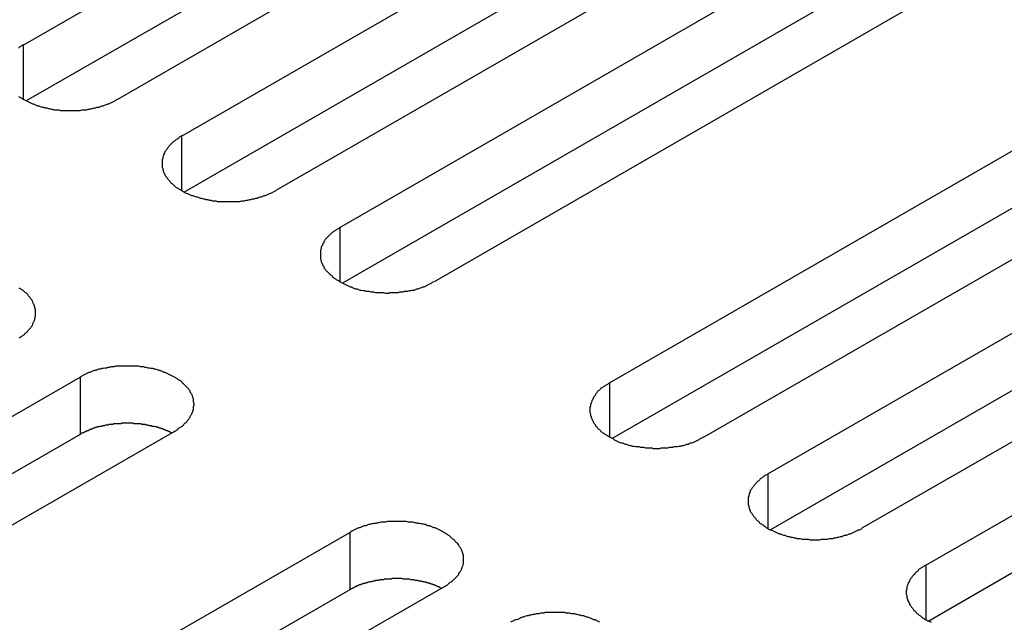
# Model space of a CAD drawing. Extents: x 0 to 2100, y 0 to 1485.
# Drawn here: x 1764 to 1779, y 1185 to 1195 of the extents above; entities that cross this region are included whole.
import ezdxf

# ---------------------------------------------------------------- set-up
doc = ezdxf.new("R2010")
doc.units = 0
doc.header["$LTSCALE"] = 5
doc.layers.add('VISIBLE__ISO_', color=7, linetype='CONTINUOUS')
doc.layers.add('VISIBLE_NARROW__ISO_', color=7, linetype='CONTINUOUS')

msp = doc.modelspace()

# ---------------------------------------------------------------- linework, layer by layer
at = {"layer": 'VISIBLE__ISO_'}
for p, q in [((1764.112, 1194.198), (1775.299, 1200.64)), ((1775.299, 1199.764), (1764.154, 1193.346)), ((1776.739, 1199.811), (1765.551, 1193.369)), ((1766.528, 1192.806), (1777.715, 1199.249)), ((1777.715, 1198.373), (1766.569, 1191.955)), ((1779.154, 1198.42), (1767.967, 1191.977)), ((1768.943, 1191.415), (1780.131, 1197.858)), ((1780.131, 1196.982), (1768.985, 1190.563)), ((1781.57, 1197.029), (1770.383, 1190.586)), ((1773.06, 1189.045), (1784.248, 1195.487)), ((1784.248, 1194.611), (1773.102, 1188.193)), ((1785.687, 1194.658), (1774.5, 1188.216)), ((1775.476, 1187.653), (1786.663, 1194.096)), ((1786.663, 1193.22), (1775.518, 1186.802)), ((1788.103, 1193.267), (1776.915, 1186.824)), ((1777.892, 1186.262), (1789.079, 1192.705)), ((1789.079, 1191.829), (1777.934, 1185.41)), ((1753.791, 1182.69), (1764.978, 1189.132)), ((1764.978, 1188.256), (1753.833, 1181.838)), ((1766.418, 1188.303), (1755.23, 1181.861)), ((1757.908, 1180.319), (1769.095, 1186.761)), ((1769.095, 1185.885), (1757.95, 1179.467)), ((1770.535, 1185.932), (1759.347, 1179.49))]:
    msp.add_line(p, q, dxfattribs=at)
for points in [[(1764.11, 1194.2, 0), (1764.09, 1194.19, 0), (1764.08, 1194.18, 0), (1764.06, 1194.17, 0), (1764.04, 1194.15, 0)], [(1764.04, 1193.41, 0), (1764.06, 1193.4, 0), (1764.08, 1193.39, 0), (1764.09, 1193.38, 0), (1764.11, 1193.37, 0), (1764.13, 1193.36, 0), (1764.15, 1193.35, 0), (1764.17, 1193.34, 0), (1764.19, 1193.33, 0), (1764.21, 1193.32, 0), (1764.23, 1193.31, 0), (1764.25, 1193.3, 0), (1764.27, 1193.3, 0), (1764.29, 1193.29, 0), (1764.31, 1193.28, 0), (1764.33, 1193.27, 0), (1764.35, 1193.27, 0), (1764.37, 1193.26, 0), (1764.4, 1193.25, 0), (1764.42, 1193.25, 0), (1764.44, 1193.24, 0), (1764.47, 1193.24, 0), (1764.49, 1193.23, 0), (1764.51, 1193.23, 0), (1764.54, 1193.22, 0), (1764.56, 1193.22, 0), (1764.58, 1193.21, 0), (1764.61, 1193.21, 0), (1764.63, 1193.21, 0), (1764.66, 1193.21, 0), (1764.68, 1193.2, 0), (1764.71, 1193.2, 0), (1764.73, 1193.2, 0), (1764.76, 1193.2, 0), (1764.78, 1193.2, 0), (1764.81, 1193.2, 0), (1764.83, 1193.2, 0), (1764.86, 1193.2, 0), (1764.88, 1193.2, 0), (1764.91, 1193.2, 0), (1764.93, 1193.2, 0), (1764.96, 1193.2, 0), (1764.98, 1193.2, 0), (1765.01, 1193.21, 0), (1765.03, 1193.21, 0), (1765.05, 1193.21, 0), (1765.08, 1193.21, 0), (1765.1, 1193.22, 0), (1765.13, 1193.22, 0), (1765.15, 1193.23, 0), (1765.17, 1193.23, 0), (1765.2, 1193.24, 0), (1765.22, 1193.24, 0), (1765.24, 1193.25, 0), (1765.27, 1193.25, 0), (1765.29, 1193.26, 0), (1765.31, 1193.27, 0), (1765.33, 1193.27, 0), (1765.35, 1193.28, 0), (1765.38, 1193.29, 0), (1765.4, 1193.3, 0), (1765.42, 1193.3, 0), (1765.44, 1193.31, 0), (1765.46, 1193.32, 0), (1765.48, 1193.33, 0), (1765.5, 1193.34, 0), (1765.52, 1193.35, 0), (1765.53, 1193.36, 0), (1765.55, 1193.37, 0)], [(1766.53, 1192.81, 0), (1766.51, 1192.8, 0), (1766.49, 1192.79, 0), (1766.48, 1192.77, 0), (1766.46, 1192.76, 0), (1766.44, 1192.75, 0), (1766.43, 1192.74, 0), (1766.42, 1192.73, 0), (1766.4, 1192.72, 0), (1766.39, 1192.71, 0), (1766.37, 1192.69, 0), (1766.36, 1192.68, 0), (1766.35, 1192.67, 0), (1766.34, 1192.66, 0), (1766.33, 1192.64, 0), (1766.32, 1192.63, 0), (1766.31, 1192.62, 0), (1766.3, 1192.6, 0), (1766.29, 1192.59, 0), (1766.28, 1192.58, 0), (1766.27, 1192.56, 0), (1766.27, 1192.55, 0), (1766.26, 1192.53, 0), (1766.25, 1192.52, 0), (1766.25, 1192.51, 0), (1766.24, 1192.49, 0), (1766.24, 1192.48, 0), (1766.24, 1192.46, 0), (1766.23, 1192.45, 0), (1766.23, 1192.44, 0), (1766.23, 1192.42, 0), (1766.23, 1192.41, 0), (1766.23, 1192.39, 0), (1766.23, 1192.38, 0), (1766.23, 1192.36, 0), (1766.23, 1192.35, 0), (1766.23, 1192.33, 0), (1766.24, 1192.32, 0), (1766.24, 1192.31, 0), (1766.24, 1192.29, 0), (1766.25, 1192.28, 0), (1766.25, 1192.26, 0), (1766.26, 1192.25, 0), (1766.27, 1192.24, 0), (1766.27, 1192.22, 0), (1766.28, 1192.21, 0), (1766.29, 1192.19, 0), (1766.3, 1192.18, 0), (1766.31, 1192.17, 0), (1766.32, 1192.15, 0), (1766.33, 1192.14, 0), (1766.34, 1192.13, 0), (1766.35, 1192.12, 0), (1766.36, 1192.1, 0), (1766.37, 1192.09, 0), (1766.39, 1192.08, 0), (1766.4, 1192.07, 0), (1766.42, 1192.05, 0), (1766.43, 1192.04, 0), (1766.44, 1192.03, 0), (1766.46, 1192.02, 0), (1766.48, 1192.01, 0), (1766.49, 1192, 0), (1766.51, 1191.99, 0), (1766.53, 1191.98, 0), (1766.55, 1191.97, 0), (1766.56, 1191.96, 0), (1766.58, 1191.95, 0), (1766.6, 1191.94, 0), (1766.62, 1191.93, 0), (1766.64, 1191.92, 0), (1766.66, 1191.91, 0), (1766.68, 1191.9, 0), (1766.7, 1191.9, 0), (1766.72, 1191.89, 0), (1766.75, 1191.88, 0), (1766.77, 1191.88, 0), (1766.79, 1191.87, 0), (1766.81, 1191.86, 0), (1766.83, 1191.86, 0), (1766.86, 1191.85, 0), (1766.88, 1191.85, 0), (1766.9, 1191.84, 0), (1766.93, 1191.84, 0), (1766.95, 1191.83, 0), (1766.98, 1191.83, 0), (1767, 1191.82, 0), (1767.02, 1191.82, 0), (1767.05, 1191.82, 0), (1767.07, 1191.81, 0), (1767.1, 1191.81, 0), (1767.12, 1191.81, 0), (1767.15, 1191.81, 0), (1767.17, 1191.81, 0), (1767.2, 1191.81, 0), (1767.22, 1191.81, 0), (1767.25, 1191.81, 0), (1767.27, 1191.81, 0), (1767.3, 1191.81, 0), (1767.32, 1191.81, 0), (1767.35, 1191.81, 0), (1767.37, 1191.81, 0), (1767.4, 1191.81, 0), (1767.42, 1191.81, 0), (1767.45, 1191.82, 0), (1767.47, 1191.82, 0), (1767.49, 1191.82, 0), (1767.52, 1191.83, 0), (1767.54, 1191.83, 0), (1767.57, 1191.84, 0), (1767.59, 1191.84, 0), (1767.61, 1191.85, 0), (1767.64, 1191.85, 0), (1767.66, 1191.86, 0), (1767.68, 1191.86, 0), (1767.7, 1191.87, 0), (1767.73, 1191.88, 0), (1767.75, 1191.88, 0), (1767.77, 1191.89, 0), (1767.79, 1191.9, 0), (1767.81, 1191.9, 0), (1767.83, 1191.91, 0), (1767.85, 1191.92, 0), (1767.87, 1191.93, 0), (1767.89, 1191.94, 0), (1767.91, 1191.95, 0), (1767.93, 1191.96, 0), (1767.95, 1191.97, 0), (1767.97, 1191.98, 0)], [(1768.94, 1191.42, 0), (1768.93, 1191.4, 0), (1768.91, 1191.39, 0), (1768.89, 1191.38, 0), (1768.88, 1191.37, 0), (1768.86, 1191.36, 0), (1768.85, 1191.35, 0), (1768.83, 1191.34, 0), (1768.82, 1191.33, 0), (1768.8, 1191.31, 0), (1768.79, 1191.3, 0), (1768.78, 1191.29, 0), (1768.77, 1191.28, 0), (1768.75, 1191.26, 0), (1768.74, 1191.25, 0), (1768.73, 1191.24, 0), (1768.72, 1191.23, 0), (1768.71, 1191.21, 0), (1768.7, 1191.2, 0), (1768.7, 1191.18, 0), (1768.69, 1191.17, 0), (1768.68, 1191.16, 0), (1768.68, 1191.14, 0), (1768.67, 1191.13, 0), (1768.66, 1191.12, 0), (1768.66, 1191.1, 0), (1768.66, 1191.09, 0), (1768.65, 1191.07, 0), (1768.65, 1191.06, 0), (1768.65, 1191.04, 0), (1768.65, 1191.03, 0), (1768.65, 1191.02, 0), (1768.65, 1191, 0), (1768.65, 1190.99, 0), (1768.65, 1190.97, 0), (1768.65, 1190.96, 0), (1768.65, 1190.94, 0), (1768.65, 1190.93, 0), (1768.66, 1190.91, 0), (1768.66, 1190.9, 0), (1768.66, 1190.89, 0), (1768.67, 1190.87, 0), (1768.68, 1190.86, 0), (1768.68, 1190.84, 0), (1768.69, 1190.83, 0), (1768.7, 1190.82, 0), (1768.7, 1190.8, 0), (1768.71, 1190.79, 0), (1768.72, 1190.78, 0), (1768.73, 1190.76, 0), (1768.74, 1190.75, 0), (1768.75, 1190.74, 0), (1768.77, 1190.72, 0), (1768.78, 1190.71, 0), (1768.79, 1190.7, 0), (1768.8, 1190.69, 0), (1768.82, 1190.68, 0), (1768.83, 1190.66, 0), (1768.85, 1190.65, 0), (1768.86, 1190.64, 0), (1768.88, 1190.63, 0), (1768.89, 1190.62, 0), (1768.91, 1190.61, 0), (1768.93, 1190.6, 0), (1768.94, 1190.59, 0), (1768.96, 1190.58, 0), (1768.98, 1190.57, 0), (1769, 1190.56, 0), (1769.02, 1190.55, 0), (1769.04, 1190.54, 0), (1769.06, 1190.53, 0), (1769.08, 1190.52, 0), (1769.1, 1190.51, 0), (1769.12, 1190.51, 0), (1769.14, 1190.5, 0), (1769.16, 1190.49, 0), (1769.18, 1190.48, 0), (1769.21, 1190.48, 0), (1769.23, 1190.47, 0), (1769.25, 1190.46, 0), (1769.27, 1190.46, 0), (1769.3, 1190.45, 0), (1769.32, 1190.45, 0), (1769.34, 1190.44, 0), (1769.37, 1190.44, 0), (1769.39, 1190.44, 0), (1769.42, 1190.43, 0), (1769.44, 1190.43, 0), (1769.46, 1190.43, 0), (1769.49, 1190.42, 0), (1769.51, 1190.42, 0), (1769.54, 1190.42, 0), (1769.56, 1190.42, 0), (1769.59, 1190.42, 0), (1769.61, 1190.42, 0), (1769.64, 1190.41, 0), (1769.66, 1190.41, 0), (1769.69, 1190.41, 0), (1769.71, 1190.42, 0), (1769.74, 1190.42, 0), (1769.76, 1190.42, 0), (1769.79, 1190.42, 0), (1769.81, 1190.42, 0), (1769.84, 1190.42, 0), (1769.86, 1190.43, 0), (1769.89, 1190.43, 0), (1769.91, 1190.43, 0), (1769.93, 1190.44, 0), (1769.96, 1190.44, 0), (1769.98, 1190.44, 0), (1770.01, 1190.45, 0), (1770.03, 1190.45, 0), (1770.05, 1190.46, 0), (1770.08, 1190.46, 0), (1770.1, 1190.47, 0), (1770.12, 1190.48, 0), (1770.14, 1190.48, 0), (1770.16, 1190.49, 0), (1770.19, 1190.5, 0), (1770.21, 1190.51, 0), (1770.23, 1190.51, 0), (1770.25, 1190.52, 0), (1770.27, 1190.53, 0), (1770.29, 1190.54, 0), (1770.31, 1190.55, 0), (1770.33, 1190.56, 0), (1770.35, 1190.57, 0), (1770.36, 1190.58, 0), (1770.38, 1190.59, 0)], [(1764.05, 1189.73, 0), (1764.07, 1189.74, 0), (1764.08, 1189.75, 0), (1764.1, 1189.76, 0), (1764.11, 1189.77, 0), (1764.13, 1189.78, 0), (1764.14, 1189.8, 0), (1764.16, 1189.81, 0), (1764.17, 1189.82, 0), (1764.18, 1189.83, 0), (1764.19, 1189.85, 0), (1764.2, 1189.86, 0), (1764.21, 1189.87, 0), (1764.22, 1189.88, 0), (1764.23, 1189.9, 0), (1764.24, 1189.91, 0), (1764.25, 1189.92, 0), (1764.26, 1189.94, 0), (1764.26, 1189.95, 0), (1764.27, 1189.97, 0), (1764.28, 1189.98, 0), (1764.28, 1189.99, 0), (1764.29, 1190.01, 0), (1764.29, 1190.02, 0), (1764.29, 1190.04, 0), (1764.3, 1190.05, 0), (1764.3, 1190.07, 0), (1764.3, 1190.08, 0), (1764.3, 1190.09, 0), (1764.3, 1190.11, 0), (1764.3, 1190.12, 0), (1764.3, 1190.14, 0), (1764.3, 1190.15, 0), (1764.3, 1190.17, 0), (1764.29, 1190.18, 0), (1764.29, 1190.19, 0), (1764.29, 1190.21, 0), (1764.28, 1190.22, 0), (1764.28, 1190.24, 0), (1764.27, 1190.25, 0), (1764.26, 1190.27, 0), (1764.26, 1190.28, 0), (1764.25, 1190.29, 0), (1764.24, 1190.31, 0), (1764.23, 1190.32, 0), (1764.22, 1190.33, 0), (1764.21, 1190.35, 0), (1764.2, 1190.36, 0), (1764.19, 1190.37, 0), (1764.18, 1190.39, 0), (1764.17, 1190.4, 0), (1764.16, 1190.41, 0), (1764.14, 1190.42, 0), (1764.13, 1190.43, 0), (1764.11, 1190.45, 0), (1764.1, 1190.46, 0), (1764.08, 1190.47, 0), (1764.07, 1190.48, 0), (1764.05, 1190.49, 0)], [(1766.42, 1188.3, 0), (1766.44, 1188.31, 0), (1766.45, 1188.32, 0), (1766.47, 1188.33, 0), (1766.48, 1188.35, 0), (1766.5, 1188.36, 0), (1766.52, 1188.37, 0), (1766.53, 1188.38, 0), (1766.54, 1188.39, 0), (1766.56, 1188.4, 0), (1766.57, 1188.42, 0), (1766.58, 1188.43, 0), (1766.6, 1188.44, 0), (1766.61, 1188.45, 0), (1766.62, 1188.47, 0), (1766.63, 1188.48, 0), (1766.64, 1188.49, 0), (1766.65, 1188.51, 0), (1766.66, 1188.52, 0), (1766.66, 1188.53, 0), (1766.67, 1188.55, 0), (1766.68, 1188.56, 0), (1766.69, 1188.58, 0), (1766.69, 1188.59, 0), (1766.7, 1188.6, 0), (1766.7, 1188.62, 0), (1766.71, 1188.63, 0), (1766.71, 1188.65, 0), (1766.71, 1188.66, 0), (1766.71, 1188.67, 0), (1766.71, 1188.69, 0), (1766.72, 1188.7, 0), (1766.72, 1188.72, 0), (1766.72, 1188.73, 0), (1766.71, 1188.75, 0), (1766.71, 1188.76, 0), (1766.71, 1188.78, 0), (1766.71, 1188.79, 0), (1766.71, 1188.8, 0), (1766.7, 1188.82, 0), (1766.7, 1188.83, 0), (1766.69, 1188.85, 0), (1766.69, 1188.86, 0), (1766.68, 1188.87, 0), (1766.67, 1188.89, 0), (1766.66, 1188.9, 0), (1766.66, 1188.92, 0), (1766.65, 1188.93, 0), (1766.64, 1188.94, 0), (1766.63, 1188.96, 0), (1766.62, 1188.97, 0), (1766.61, 1188.98, 0), (1766.6, 1188.99, 0), (1766.58, 1189.01, 0), (1766.57, 1189.02, 0), (1766.56, 1189.03, 0), (1766.54, 1189.04, 0), (1766.53, 1189.06, 0), (1766.52, 1189.07, 0), (1766.5, 1189.08, 0), (1766.48, 1189.09, 0), (1766.47, 1189.1, 0), (1766.45, 1189.11, 0), (1766.44, 1189.12, 0), (1766.42, 1189.13, 0), (1766.4, 1189.14, 0), (1766.38, 1189.15, 0), (1766.36, 1189.16, 0), (1766.34, 1189.17, 0), (1766.32, 1189.18, 0), (1766.3, 1189.19, 0), (1766.28, 1189.2, 0), (1766.26, 1189.2, 0), (1766.24, 1189.21, 0), (1766.22, 1189.22, 0), (1766.2, 1189.23, 0), (1766.18, 1189.23, 0), (1766.16, 1189.24, 0), (1766.13, 1189.25, 0), (1766.11, 1189.25, 0), (1766.09, 1189.26, 0), (1766.06, 1189.26, 0), (1766.04, 1189.27, 0), (1766.02, 1189.27, 0), (1765.99, 1189.28, 0), (1765.97, 1189.28, 0), (1765.95, 1189.29, 0), (1765.92, 1189.29, 0), (1765.9, 1189.29, 0), (1765.87, 1189.3, 0), (1765.85, 1189.3, 0), (1765.82, 1189.3, 0), (1765.8, 1189.3, 0), (1765.77, 1189.3, 0), (1765.75, 1189.3, 0), (1765.72, 1189.3, 0), (1765.7, 1189.3, 0), (1765.67, 1189.3, 0), (1765.65, 1189.3, 0), (1765.62, 1189.3, 0), (1765.6, 1189.3, 0), (1765.57, 1189.3, 0), (1765.55, 1189.3, 0), (1765.52, 1189.3, 0), (1765.5, 1189.29, 0), (1765.48, 1189.29, 0), (1765.45, 1189.29, 0), (1765.43, 1189.28, 0), (1765.4, 1189.28, 0), (1765.38, 1189.27, 0), (1765.36, 1189.27, 0), (1765.33, 1189.26, 0), (1765.31, 1189.26, 0), (1765.29, 1189.25, 0), (1765.26, 1189.25, 0), (1765.24, 1189.24, 0), (1765.22, 1189.23, 0), (1765.2, 1189.23, 0), (1765.17, 1189.22, 0), (1765.15, 1189.21, 0), (1765.13, 1189.2, 0), (1765.11, 1189.2, 0), (1765.09, 1189.19, 0), (1765.07, 1189.18, 0), (1765.05, 1189.17, 0), (1765.03, 1189.16, 0), (1765.01, 1189.15, 0), (1765, 1189.14, 0), (1764.98, 1189.13, 0)], [(1773.06, 1189.04, 0), (1773.04, 1189.03, 0), (1773.03, 1189.02, 0), (1773.01, 1189.01, 0), (1772.99, 1189, 0), (1772.98, 1188.99, 0), (1772.96, 1188.98, 0), (1772.95, 1188.97, 0), (1772.93, 1188.96, 0), (1772.92, 1188.94, 0), (1772.91, 1188.93, 0), (1772.89, 1188.92, 0), (1772.88, 1188.91, 0), (1772.87, 1188.89, 0), (1772.86, 1188.88, 0), (1772.85, 1188.87, 0), (1772.84, 1188.85, 0), (1772.83, 1188.84, 0), (1772.82, 1188.83, 0), (1772.81, 1188.81, 0), (1772.81, 1188.8, 0), (1772.8, 1188.79, 0), (1772.79, 1188.77, 0), (1772.79, 1188.76, 0), (1772.78, 1188.74, 0), (1772.78, 1188.73, 0), (1772.77, 1188.72, 0), (1772.77, 1188.7, 0), (1772.77, 1188.69, 0), (1772.76, 1188.67, 0), (1772.76, 1188.66, 0), (1772.76, 1188.64, 0), (1772.76, 1188.63, 0), (1772.76, 1188.62, 0), (1772.76, 1188.6, 0), (1772.76, 1188.59, 0), (1772.77, 1188.57, 0), (1772.77, 1188.56, 0), (1772.77, 1188.54, 0), (1772.78, 1188.53, 0), (1772.78, 1188.52, 0), (1772.79, 1188.5, 0), (1772.79, 1188.49, 0), (1772.8, 1188.47, 0), (1772.81, 1188.46, 0), (1772.81, 1188.45, 0), (1772.82, 1188.43, 0), (1772.83, 1188.42, 0), (1772.84, 1188.41, 0), (1772.85, 1188.39, 0), (1772.86, 1188.38, 0), (1772.87, 1188.37, 0), (1772.88, 1188.35, 0), (1772.89, 1188.34, 0), (1772.91, 1188.33, 0), (1772.92, 1188.32, 0), (1772.93, 1188.3, 0), (1772.95, 1188.29, 0), (1772.96, 1188.28, 0), (1772.98, 1188.27, 0), (1772.99, 1188.26, 0), (1773.01, 1188.25, 0), (1773.03, 1188.24, 0), (1773.04, 1188.23, 0), (1773.06, 1188.22, 0), (1773.08, 1188.21, 0), (1773.1, 1188.2, 0), (1773.12, 1188.19, 0), (1773.13, 1188.18, 0), (1773.15, 1188.17, 0), (1773.17, 1188.16, 0), (1773.19, 1188.15, 0), (1773.21, 1188.14, 0), (1773.24, 1188.13, 0), (1773.26, 1188.13, 0), (1773.28, 1188.12, 0), (1773.3, 1188.11, 0), (1773.32, 1188.11, 0), (1773.34, 1188.1, 0), (1773.37, 1188.09, 0), (1773.39, 1188.09, 0), (1773.41, 1188.08, 0), (1773.44, 1188.08, 0), (1773.46, 1188.07, 0), (1773.48, 1188.07, 0), (1773.51, 1188.07, 0), (1773.53, 1188.06, 0), (1773.56, 1188.06, 0), (1773.58, 1188.06, 0), (1773.61, 1188.05, 0), (1773.63, 1188.05, 0), (1773.66, 1188.05, 0), (1773.68, 1188.05, 0), (1773.71, 1188.05, 0), (1773.73, 1188.04, 0), (1773.75, 1188.04, 0), (1773.78, 1188.04, 0), (1773.8, 1188.04, 0), (1773.83, 1188.04, 0), (1773.85, 1188.05, 0), (1773.88, 1188.05, 0), (1773.9, 1188.05, 0), (1773.93, 1188.05, 0), (1773.95, 1188.05, 0), (1773.98, 1188.06, 0), (1774, 1188.06, 0), (1774.03, 1188.06, 0), (1774.05, 1188.07, 0), (1774.08, 1188.07, 0), (1774.1, 1188.07, 0), (1774.12, 1188.08, 0), (1774.15, 1188.08, 0), (1774.17, 1188.09, 0), (1774.19, 1188.09, 0), (1774.22, 1188.1, 0), (1774.24, 1188.11, 0), (1774.26, 1188.11, 0), (1774.28, 1188.12, 0), (1774.3, 1188.13, 0), (1774.32, 1188.13, 0), (1774.35, 1188.14, 0), (1774.37, 1188.15, 0), (1774.39, 1188.16, 0), (1774.41, 1188.17, 0), (1774.43, 1188.18, 0), (1774.44, 1188.19, 0), (1774.46, 1188.2, 0), (1774.48, 1188.21, 0), (1774.5, 1188.22, 0)], [(1766.38, 1188.28, 0), (1766.37, 1188.28, 0), (1766.36, 1188.29, 0), (1766.35, 1188.29, 0), (1766.34, 1188.3, 0), (1766.33, 1188.3, 0), (1766.32, 1188.31, 0), (1766.31, 1188.31, 0), (1766.3, 1188.31, 0), (1766.29, 1188.32, 0), (1766.28, 1188.32, 0), (1766.27, 1188.33, 0), (1766.26, 1188.33, 0), (1766.25, 1188.33, 0), (1766.24, 1188.34, 0), (1766.23, 1188.34, 0), (1766.22, 1188.34, 0), (1766.21, 1188.35, 0), (1766.2, 1188.35, 0), (1766.19, 1188.35, 0), (1766.18, 1188.36, 0), (1766.17, 1188.36, 0), (1766.16, 1188.36, 0), (1766.15, 1188.37, 0), (1766.14, 1188.37, 0), (1766.13, 1188.37, 0), (1766.11, 1188.38, 0), (1766.1, 1188.38, 0), (1766.09, 1188.38, 0), (1766.08, 1188.38, 0), (1766.07, 1188.39, 0), (1766.06, 1188.39, 0), (1766.05, 1188.39, 0), (1766.04, 1188.39, 0), (1766.02, 1188.4, 0), (1766.01, 1188.4, 0), (1766, 1188.4, 0), (1765.99, 1188.4, 0), (1765.98, 1188.41, 0), (1765.97, 1188.41, 0), (1765.96, 1188.41, 0), (1765.94, 1188.41, 0), (1765.93, 1188.41, 0), (1765.92, 1188.41, 0), (1765.91, 1188.42, 0), (1765.9, 1188.42, 0), (1765.88, 1188.42, 0), (1765.87, 1188.42, 0), (1765.86, 1188.42, 0), (1765.85, 1188.42, 0), (1765.84, 1188.42, 0), (1765.83, 1188.42, 0), (1765.81, 1188.42, 0), (1765.8, 1188.42, 0), (1765.79, 1188.43, 0), (1765.78, 1188.43, 0), (1765.77, 1188.43, 0), (1765.75, 1188.43, 0), (1765.74, 1188.43, 0), (1765.73, 1188.43, 0), (1765.72, 1188.43, 0), (1765.71, 1188.43, 0), (1765.69, 1188.43, 0), (1765.68, 1188.43, 0), (1765.67, 1188.43, 0), (1765.66, 1188.43, 0), (1765.65, 1188.43, 0), (1765.63, 1188.43, 0), (1765.62, 1188.43, 0), (1765.61, 1188.43, 0), (1765.6, 1188.42, 0), (1765.59, 1188.42, 0), (1765.57, 1188.42, 0), (1765.56, 1188.42, 0), (1765.55, 1188.42, 0), (1765.54, 1188.42, 0), (1765.53, 1188.42, 0), (1765.51, 1188.42, 0), (1765.5, 1188.42, 0), (1765.49, 1188.42, 0), (1765.48, 1188.41, 0), (1765.47, 1188.41, 0), (1765.45, 1188.41, 0), (1765.44, 1188.41, 0), (1765.43, 1188.41, 0), (1765.42, 1188.41, 0), (1765.41, 1188.4, 0), (1765.4, 1188.4, 0), (1765.39, 1188.4, 0), (1765.37, 1188.4, 0), (1765.36, 1188.4, 0), (1765.35, 1188.39, 0), (1765.34, 1188.39, 0), (1765.33, 1188.39, 0), (1765.32, 1188.39, 0), (1765.31, 1188.38, 0), (1765.3, 1188.38, 0), (1765.28, 1188.38, 0), (1765.27, 1188.37, 0), (1765.26, 1188.37, 0), (1765.25, 1188.37, 0), (1765.24, 1188.37, 0), (1765.23, 1188.36, 0), (1765.22, 1188.36, 0), (1765.21, 1188.36, 0), (1765.2, 1188.35, 0), (1765.19, 1188.35, 0), (1765.18, 1188.35, 0), (1765.17, 1188.34, 0), (1765.16, 1188.34, 0), (1765.15, 1188.33, 0), (1765.14, 1188.33, 0), (1765.13, 1188.33, 0), (1765.12, 1188.32, 0), (1765.11, 1188.32, 0), (1765.1, 1188.31, 0), (1765.09, 1188.31, 0), (1765.08, 1188.31, 0), (1765.07, 1188.3, 0), (1765.06, 1188.3, 0), (1765.05, 1188.29, 0), (1765.04, 1188.29, 0), (1765.03, 1188.28, 0), (1765.02, 1188.28, 0), (1765.01, 1188.28, 0), (1765, 1188.27, 0), (1765, 1188.27, 0), (1764.99, 1188.26, 0), (1764.98, 1188.26, 0)], [(1775.48, 1187.65, 0), (1775.46, 1187.64, 0), (1775.44, 1187.63, 0), (1775.42, 1187.62, 0), (1775.41, 1187.61, 0), (1775.39, 1187.6, 0), (1775.38, 1187.59, 0), (1775.36, 1187.58, 0), (1775.35, 1187.56, 0), (1775.34, 1187.55, 0), (1775.32, 1187.54, 0), (1775.31, 1187.53, 0), (1775.3, 1187.52, 0), (1775.29, 1187.5, 0), (1775.28, 1187.49, 0), (1775.27, 1187.48, 0), (1775.26, 1187.46, 0), (1775.25, 1187.45, 0), (1775.24, 1187.44, 0), (1775.23, 1187.42, 0), (1775.22, 1187.41, 0), (1775.21, 1187.4, 0), (1775.21, 1187.38, 0), (1775.2, 1187.37, 0), (1775.2, 1187.35, 0), (1775.19, 1187.34, 0), (1775.19, 1187.32, 0), (1775.19, 1187.31, 0), (1775.18, 1187.3, 0), (1775.18, 1187.28, 0), (1775.18, 1187.27, 0), (1775.18, 1187.25, 0), (1775.18, 1187.24, 0), (1775.18, 1187.22, 0), (1775.18, 1187.21, 0), (1775.18, 1187.2, 0), (1775.18, 1187.18, 0), (1775.19, 1187.17, 0), (1775.19, 1187.15, 0), (1775.19, 1187.14, 0), (1775.2, 1187.12, 0), (1775.2, 1187.11, 0), (1775.21, 1187.1, 0), (1775.21, 1187.08, 0), (1775.22, 1187.07, 0), (1775.23, 1187.06, 0), (1775.24, 1187.04, 0), (1775.25, 1187.03, 0), (1775.26, 1187.01, 0), (1775.27, 1187, 0), (1775.28, 1186.99, 0), (1775.29, 1186.98, 0), (1775.3, 1186.96, 0), (1775.31, 1186.95, 0), (1775.32, 1186.94, 0), (1775.34, 1186.93, 0), (1775.35, 1186.91, 0), (1775.36, 1186.9, 0), (1775.38, 1186.89, 0), (1775.39, 1186.88, 0), (1775.41, 1186.87, 0), (1775.42, 1186.86, 0), (1775.44, 1186.85, 0), (1775.46, 1186.83, 0), (1775.48, 1186.82, 0), (1775.49, 1186.81, 0), (1775.51, 1186.8, 0), (1775.53, 1186.8, 0), (1775.55, 1186.79, 0), (1775.57, 1186.78, 0), (1775.59, 1186.77, 0), (1775.61, 1186.76, 0), (1775.63, 1186.75, 0), (1775.65, 1186.74, 0), (1775.67, 1186.74, 0), (1775.69, 1186.73, 0), (1775.72, 1186.72, 0), (1775.74, 1186.72, 0), (1775.76, 1186.71, 0), (1775.78, 1186.7, 0), (1775.81, 1186.7, 0), (1775.83, 1186.69, 0), (1775.85, 1186.69, 0), (1775.88, 1186.68, 0), (1775.9, 1186.68, 0), (1775.92, 1186.67, 0), (1775.95, 1186.67, 0), (1775.97, 1186.67, 0), (1776, 1186.66, 0), (1776.02, 1186.66, 0), (1776.05, 1186.66, 0), (1776.07, 1186.66, 0), (1776.1, 1186.66, 0), (1776.12, 1186.65, 0), (1776.15, 1186.65, 0), (1776.17, 1186.65, 0), (1776.2, 1186.65, 0), (1776.22, 1186.65, 0), (1776.25, 1186.65, 0), (1776.27, 1186.65, 0), (1776.3, 1186.66, 0), (1776.32, 1186.66, 0), (1776.35, 1186.66, 0), (1776.37, 1186.66, 0), (1776.39, 1186.66, 0), (1776.42, 1186.67, 0), (1776.44, 1186.67, 0), (1776.47, 1186.67, 0), (1776.49, 1186.68, 0), (1776.51, 1186.68, 0), (1776.54, 1186.69, 0), (1776.56, 1186.69, 0), (1776.59, 1186.7, 0), (1776.61, 1186.7, 0), (1776.63, 1186.71, 0), (1776.65, 1186.72, 0), (1776.68, 1186.72, 0), (1776.7, 1186.73, 0), (1776.72, 1186.74, 0), (1776.74, 1186.74, 0), (1776.76, 1186.75, 0), (1776.78, 1186.76, 0), (1776.8, 1186.77, 0), (1776.82, 1186.78, 0), (1776.84, 1186.79, 0), (1776.86, 1186.8, 0), (1776.88, 1186.8, 0), (1776.9, 1186.81, 0), (1776.92, 1186.82, 0)], [(1770.53, 1185.93, 0), (1770.55, 1185.94, 0), (1770.57, 1185.95, 0), (1770.59, 1185.96, 0), (1770.6, 1185.97, 0), (1770.62, 1185.99, 0), (1770.63, 1186, 0), (1770.65, 1186.01, 0), (1770.66, 1186.02, 0), (1770.67, 1186.03, 0), (1770.69, 1186.05, 0), (1770.7, 1186.06, 0), (1770.71, 1186.07, 0), (1770.72, 1186.08, 0), (1770.74, 1186.1, 0), (1770.75, 1186.11, 0), (1770.76, 1186.12, 0), (1770.76, 1186.14, 0), (1770.77, 1186.15, 0), (1770.78, 1186.16, 0), (1770.79, 1186.18, 0), (1770.8, 1186.19, 0), (1770.8, 1186.2, 0), (1770.81, 1186.22, 0), (1770.81, 1186.23, 0), (1770.82, 1186.25, 0), (1770.82, 1186.26, 0), (1770.83, 1186.28, 0), (1770.83, 1186.29, 0), (1770.83, 1186.3, 0), (1770.83, 1186.32, 0), (1770.83, 1186.33, 0), (1770.83, 1186.35, 0), (1770.83, 1186.36, 0), (1770.83, 1186.38, 0), (1770.83, 1186.39, 0), (1770.83, 1186.4, 0), (1770.83, 1186.42, 0), (1770.82, 1186.43, 0), (1770.82, 1186.45, 0), (1770.81, 1186.46, 0), (1770.81, 1186.48, 0), (1770.8, 1186.49, 0), (1770.8, 1186.5, 0), (1770.79, 1186.52, 0), (1770.78, 1186.53, 0), (1770.77, 1186.54, 0), (1770.76, 1186.56, 0), (1770.76, 1186.57, 0), (1770.75, 1186.58, 0), (1770.74, 1186.6, 0), (1770.72, 1186.61, 0), (1770.71, 1186.62, 0), (1770.7, 1186.64, 0), (1770.69, 1186.65, 0), (1770.67, 1186.66, 0), (1770.66, 1186.67, 0), (1770.65, 1186.68, 0), (1770.63, 1186.7, 0), (1770.62, 1186.71, 0), (1770.6, 1186.72, 0), (1770.59, 1186.73, 0), (1770.57, 1186.74, 0), (1770.55, 1186.75, 0), (1770.53, 1186.76, 0), (1770.52, 1186.77, 0), (1770.5, 1186.78, 0), (1770.48, 1186.79, 0), (1770.46, 1186.8, 0), (1770.44, 1186.81, 0), (1770.42, 1186.82, 0), (1770.4, 1186.83, 0), (1770.38, 1186.83, 0), (1770.36, 1186.84, 0), (1770.34, 1186.85, 0), (1770.32, 1186.86, 0), (1770.29, 1186.86, 0), (1770.27, 1186.87, 0), (1770.25, 1186.88, 0), (1770.23, 1186.88, 0), (1770.2, 1186.89, 0), (1770.18, 1186.89, 0), (1770.16, 1186.9, 0), (1770.13, 1186.9, 0), (1770.11, 1186.91, 0), (1770.09, 1186.91, 0), (1770.06, 1186.92, 0), (1770.04, 1186.92, 0), (1770.01, 1186.92, 0), (1769.99, 1186.92, 0), (1769.96, 1186.93, 0), (1769.94, 1186.93, 0), (1769.91, 1186.93, 0), (1769.89, 1186.93, 0), (1769.86, 1186.93, 0), (1769.84, 1186.93, 0), (1769.82, 1186.93, 0), (1769.79, 1186.93, 0), (1769.77, 1186.93, 0), (1769.74, 1186.93, 0), (1769.72, 1186.93, 0), (1769.69, 1186.93, 0), (1769.67, 1186.93, 0), (1769.64, 1186.92, 0), (1769.62, 1186.92, 0), (1769.59, 1186.92, 0), (1769.57, 1186.92, 0), (1769.54, 1186.91, 0), (1769.52, 1186.91, 0), (1769.5, 1186.9, 0), (1769.47, 1186.9, 0), (1769.45, 1186.89, 0), (1769.43, 1186.89, 0), (1769.4, 1186.88, 0), (1769.38, 1186.88, 0), (1769.36, 1186.87, 0), (1769.34, 1186.86, 0), (1769.31, 1186.86, 0), (1769.29, 1186.85, 0), (1769.27, 1186.84, 0), (1769.25, 1186.83, 0), (1769.23, 1186.83, 0), (1769.21, 1186.82, 0), (1769.19, 1186.81, 0), (1769.17, 1186.8, 0), (1769.15, 1186.79, 0), (1769.13, 1186.78, 0), (1769.11, 1186.77, 0), (1769.1, 1186.76, 0)], [(1777.89, 1186.26, 0), (1777.87, 1186.25, 0), (1777.86, 1186.24, 0), (1777.84, 1186.23, 0), (1777.82, 1186.22, 0), (1777.81, 1186.21, 0), (1777.79, 1186.2, 0), (1777.78, 1186.19, 0), (1777.77, 1186.17, 0), (1777.75, 1186.16, 0), (1777.74, 1186.15, 0), (1777.73, 1186.14, 0), (1777.71, 1186.12, 0), (1777.7, 1186.11, 0), (1777.69, 1186.1, 0), (1777.68, 1186.09, 0), (1777.67, 1186.07, 0), (1777.66, 1186.06, 0), (1777.65, 1186.05, 0), (1777.64, 1186.03, 0), (1777.64, 1186.02, 0), (1777.63, 1186, 0), (1777.62, 1185.99, 0), (1777.62, 1185.98, 0), (1777.61, 1185.96, 0), (1777.61, 1185.95, 0), (1777.6, 1185.93, 0), (1777.6, 1185.92, 0), (1777.6, 1185.91, 0), (1777.6, 1185.89, 0), (1777.59, 1185.88, 0), (1777.59, 1185.86, 0), (1777.59, 1185.85, 0), (1777.59, 1185.83, 0), (1777.59, 1185.82, 0), (1777.6, 1185.8, 0), (1777.6, 1185.79, 0), (1777.6, 1185.78, 0), (1777.6, 1185.76, 0), (1777.61, 1185.75, 0), (1777.61, 1185.73, 0), (1777.62, 1185.72, 0), (1777.62, 1185.71, 0), (1777.63, 1185.69, 0), (1777.64, 1185.68, 0), (1777.64, 1185.66, 0), (1777.65, 1185.65, 0), (1777.66, 1185.64, 0), (1777.67, 1185.62, 0), (1777.68, 1185.61, 0), (1777.69, 1185.6, 0), (1777.7, 1185.58, 0), (1777.71, 1185.57, 0), (1777.73, 1185.56, 0), (1777.74, 1185.55, 0), (1777.75, 1185.53, 0), (1777.77, 1185.52, 0), (1777.78, 1185.51, 0), (1777.79, 1185.5, 0), (1777.81, 1185.49, 0), (1777.82, 1185.48, 0), (1777.84, 1185.46, 0), (1777.86, 1185.45, 0), (1777.87, 1185.44, 0), (1777.89, 1185.43, 0), (1777.91, 1185.42, 0), (1777.93, 1185.41, 0), (1777.95, 1185.4, 0), (1777.97, 1185.39, 0)], [(1770.49, 1185.91, 0), (1770.48, 1185.91, 0), (1770.47, 1185.92, 0), (1770.47, 1185.92, 0), (1770.46, 1185.93, 0), (1770.45, 1185.93, 0), (1770.44, 1185.93, 0), (1770.43, 1185.94, 0), (1770.42, 1185.94, 0), (1770.41, 1185.95, 0), (1770.4, 1185.95, 0), (1770.39, 1185.96, 0), (1770.38, 1185.96, 0), (1770.37, 1185.96, 0), (1770.36, 1185.97, 0), (1770.35, 1185.97, 0), (1770.34, 1185.97, 0), (1770.33, 1185.98, 0), (1770.32, 1185.98, 0), (1770.31, 1185.98, 0), (1770.3, 1185.99, 0), (1770.29, 1185.99, 0), (1770.27, 1185.99, 0), (1770.26, 1186, 0), (1770.25, 1186, 0), (1770.24, 1186, 0), (1770.23, 1186.01, 0), (1770.22, 1186.01, 0), (1770.21, 1186.01, 0), (1770.2, 1186.01, 0), (1770.19, 1186.02, 0), (1770.18, 1186.02, 0), (1770.16, 1186.02, 0), (1770.15, 1186.02, 0), (1770.14, 1186.03, 0), (1770.13, 1186.03, 0), (1770.12, 1186.03, 0), (1770.11, 1186.03, 0), (1770.1, 1186.03, 0), (1770.08, 1186.04, 0), (1770.07, 1186.04, 0), (1770.06, 1186.04, 0), (1770.05, 1186.04, 0), (1770.04, 1186.04, 0), (1770.03, 1186.04, 0), (1770.01, 1186.05, 0), (1770, 1186.05, 0), (1769.99, 1186.05, 0), (1769.98, 1186.05, 0), (1769.97, 1186.05, 0), (1769.95, 1186.05, 0), (1769.94, 1186.05, 0), (1769.93, 1186.05, 0), (1769.92, 1186.05, 0), (1769.91, 1186.05, 0), (1769.89, 1186.06, 0), (1769.88, 1186.06, 0), (1769.87, 1186.06, 0), (1769.86, 1186.06, 0), (1769.85, 1186.06, 0), (1769.83, 1186.06, 0), (1769.82, 1186.06, 0), (1769.81, 1186.06, 0), (1769.8, 1186.06, 0), (1769.79, 1186.06, 0), (1769.77, 1186.06, 0), (1769.76, 1186.06, 0), (1769.75, 1186.06, 0), (1769.74, 1186.06, 0), (1769.73, 1186.05, 0), (1769.71, 1186.05, 0), (1769.7, 1186.05, 0), (1769.69, 1186.05, 0), (1769.68, 1186.05, 0), (1769.67, 1186.05, 0), (1769.65, 1186.05, 0), (1769.64, 1186.05, 0), (1769.63, 1186.05, 0), (1769.62, 1186.05, 0), (1769.61, 1186.04, 0), (1769.6, 1186.04, 0), (1769.58, 1186.04, 0), (1769.57, 1186.04, 0), (1769.56, 1186.04, 0), (1769.55, 1186.04, 0), (1769.54, 1186.03, 0), (1769.53, 1186.03, 0), (1769.51, 1186.03, 0), (1769.5, 1186.03, 0), (1769.49, 1186.03, 0), (1769.48, 1186.02, 0), (1769.47, 1186.02, 0), (1769.46, 1186.02, 0), (1769.45, 1186.02, 0), (1769.43, 1186.01, 0), (1769.42, 1186.01, 0), (1769.41, 1186.01, 0), (1769.4, 1186.01, 0), (1769.39, 1186, 0), (1769.38, 1186, 0), (1769.37, 1186, 0), (1769.36, 1185.99, 0), (1769.35, 1185.99, 0), (1769.34, 1185.99, 0), (1769.33, 1185.98, 0), (1769.32, 1185.98, 0), (1769.3, 1185.98, 0), (1769.29, 1185.97, 0), (1769.28, 1185.97, 0), (1769.27, 1185.97, 0), (1769.26, 1185.96, 0), (1769.25, 1185.96, 0), (1769.24, 1185.96, 0), (1769.23, 1185.95, 0), (1769.22, 1185.95, 0), (1769.21, 1185.94, 0), (1769.2, 1185.94, 0), (1769.19, 1185.94, 0), (1769.19, 1185.93, 0), (1769.18, 1185.93, 0), (1769.17, 1185.92, 0), (1769.16, 1185.92, 0), (1769.15, 1185.91, 0), (1769.14, 1185.91, 0), (1769.13, 1185.9, 0), (1769.12, 1185.9, 0), (1769.11, 1185.9, 0), (1769.1, 1185.89, 0), (1769.1, 1185.89, 0)], [(1772.91, 1185.39, 0), (1772.9, 1185.4, 0), (1772.88, 1185.41, 0), (1772.86, 1185.42, 0), (1772.84, 1185.43, 0), (1772.82, 1185.43, 0), (1772.8, 1185.44, 0), (1772.78, 1185.45, 0), (1772.75, 1185.46, 0), (1772.73, 1185.47, 0), (1772.71, 1185.47, 0), (1772.69, 1185.48, 0), (1772.67, 1185.49, 0), (1772.64, 1185.49, 0), (1772.62, 1185.5, 0), (1772.6, 1185.5, 0), (1772.57, 1185.51, 0), (1772.55, 1185.51, 0), (1772.53, 1185.52, 0), (1772.5, 1185.52, 0), (1772.48, 1185.52, 0), (1772.45, 1185.53, 0), (1772.43, 1185.53, 0), (1772.4, 1185.53, 0), (1772.38, 1185.54, 0), (1772.36, 1185.54, 0), (1772.33, 1185.54, 0), (1772.31, 1185.54, 0), (1772.28, 1185.54, 0), (1772.26, 1185.54, 0), (1772.23, 1185.54, 0), (1772.21, 1185.54, 0), (1772.18, 1185.54, 0), (1772.16, 1185.54, 0), (1772.13, 1185.54, 0), (1772.11, 1185.54, 0), (1772.08, 1185.54, 0), (1772.06, 1185.53, 0), (1772.03, 1185.53, 0), (1772.01, 1185.53, 0), (1771.98, 1185.52, 0), (1771.96, 1185.52, 0), (1771.94, 1185.52, 0), (1771.91, 1185.51, 0), (1771.89, 1185.51, 0), (1771.86, 1185.5, 0), (1771.84, 1185.5, 0), (1771.82, 1185.49, 0), (1771.8, 1185.49, 0), (1771.77, 1185.48, 0), (1771.75, 1185.47, 0), (1771.73, 1185.47, 0), (1771.71, 1185.46, 0), (1771.69, 1185.45, 0), (1771.67, 1185.44, 0), (1771.64, 1185.43, 0), (1771.62, 1185.43, 0), (1771.6, 1185.42, 0), (1771.59, 1185.41, 0), (1771.57, 1185.4, 0), (1771.55, 1185.39, 0)]]:
    msp.add_polyline3d(points, dxfattribs=at)
at = {"layer": 'VISIBLE_NARROW__ISO_'}
for p, q in [((1764.112, 1194.198), (1764.112, 1193.369)), ((1766.528, 1192.806), (1766.528, 1191.977)), ((1768.943, 1191.415), (1768.943, 1190.586)), ((1764.978, 1189.132), (1764.978, 1188.256)), ((1773.06, 1189.045), (1773.06, 1188.216)), ((1775.476, 1187.653), (1775.476, 1186.824)), ((1769.095, 1186.761), (1769.095, 1185.885)), ((1777.892, 1186.262), (1777.892, 1185.433))]:
    msp.add_line(p, q, dxfattribs=at)

doc.saveas('drawing.dxf')
